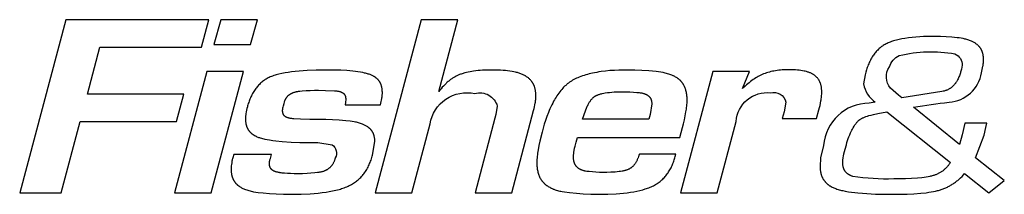
# Model space of a CAD drawing. Extents: x 343 to 3206, y 443 to 3066.
# Drawn here: x 1799 to 1834, y 1297 to 1303 of the extents above; entities that cross this region are included whole.
import ezdxf

# ---------------------------------------------------------------- set-up
doc = ezdxf.new("R2010")
doc.units = 0
doc.header["$LTSCALE"] = 247.5
doc.layers.add('FISHER_AND_PAYKEL', color=7, linetype='CONTINUOUS')

msp = doc.modelspace()

# ---------------------------------------------------------------- linework, layer by layer
at = {"layer": 'FISHER_AND_PAYKEL', "color": 7, "linetype": 'CONTINUOUS'}
for points in [[(1805.054, 1302.083), (1805.321, 1303.065), (1800.215, 1303.065), (1798.57, 1296.888), (1800.053, 1296.888), (1800.724, 1299.426), (1804.163, 1299.426), (1804.428, 1300.407), (1800.99, 1300.407), (1801.431, 1302.083)], [(1806.808, 1302.177), (1807.052, 1303.065), (1805.742, 1303.065), (1805.5, 1302.177)], [(1805.407, 1296.888), (1806.554, 1301.213), (1805.245, 1301.213), (1804.099, 1296.888)], [(1820.679, 1298.268), (1820.664, 1298.223), (1820.649, 1298.178), (1820.632, 1298.134), (1820.623, 1298.112), (1820.613, 1298.091), (1820.604, 1298.069), (1820.594, 1298.048), (1820.583, 1298.027), (1820.572, 1298.006), (1820.56, 1297.986), (1820.548, 1297.965), (1820.536, 1297.945), (1820.523, 1297.926), (1820.512, 1297.91), (1820.5, 1297.895), (1820.488, 1297.88), (1820.476, 1297.865), (1820.464, 1297.851), (1820.451, 1297.837), (1820.437, 1297.823), (1820.43, 1297.817), (1820.423, 1297.81), (1820.41, 1297.799), (1820.397, 1297.788), (1820.383, 1297.778), (1820.368, 1297.768), (1820.354, 1297.758), (1820.339, 1297.749), (1820.324, 1297.74), (1820.309, 1297.732), (1820.291, 1297.724), (1820.274, 1297.716), (1820.256, 1297.709), (1820.238, 1297.702), (1820.219, 1297.695), (1820.201, 1297.69), (1820.182, 1297.684), (1820.163, 1297.679), (1820.138, 1297.673), (1820.113, 1297.667), (1820.087, 1297.662), (1820.062, 1297.657), (1820.01, 1297.648), (1819.959, 1297.641), (1819.886, 1297.633), (1819.812, 1297.626), (1819.739, 1297.621), (1819.665, 1297.617), (1819.518, 1297.612), (1819.371, 1297.611), (1819.25, 1297.613), (1819.129, 1297.618), (1819.007, 1297.627), (1818.885, 1297.639), (1818.843, 1297.644), (1818.801, 1297.65), (1818.759, 1297.657), (1818.738, 1297.661), (1818.718, 1297.665), (1818.697, 1297.67), (1818.677, 1297.676), (1818.657, 1297.682), (1818.637, 1297.688), (1818.627, 1297.692), (1818.618, 1297.696), (1818.608, 1297.7), (1818.598, 1297.704), (1818.589, 1297.708), (1818.579, 1297.713), (1818.57, 1297.718), (1818.561, 1297.723), (1818.547, 1297.73), (1818.534, 1297.738), (1818.521, 1297.747), (1818.509, 1297.755), (1818.497, 1297.765), (1818.485, 1297.774), (1818.473, 1297.784), (1818.462, 1297.795), (1818.451, 1297.806), (1818.445, 1297.811), (1818.44, 1297.817), (1818.435, 1297.823), (1818.43, 1297.828), (1818.425, 1297.834), (1818.42, 1297.84), (1818.416, 1297.846), (1818.411, 1297.852), (1818.407, 1297.859), (1818.403, 1297.865), (1818.398, 1297.871), (1818.394, 1297.878), (1818.39, 1297.884), (1818.387, 1297.891), (1818.383, 1297.898), (1818.379, 1297.906), (1818.375, 1297.914), (1818.372, 1297.921), (1818.368, 1297.929), (1818.365, 1297.937), (1818.362, 1297.945), (1818.359, 1297.953), (1818.357, 1297.961), (1818.354, 1297.97), (1818.352, 1297.978), (1818.349, 1297.986), (1818.345, 1298.003), (1818.342, 1298.02), (1818.339, 1298.037), (1818.336, 1298.054), (1818.334, 1298.071), (1818.332, 1298.088), (1818.331, 1298.106), (1818.33, 1298.123), (1818.329, 1298.14), (1818.329, 1298.158), (1818.329, 1298.188), (1818.33, 1298.218), (1818.332, 1298.248), (1818.335, 1298.278), (1818.338, 1298.308), (1818.343, 1298.338), (1818.353, 1298.398), (1818.368, 1298.473), (1818.385, 1298.547), (1818.422, 1298.695), (1818.467, 1298.861), (1822.127, 1298.861), (1822.219, 1299.212), (1822.254, 1299.35), (1822.286, 1299.489), (1822.315, 1299.629), (1822.341, 1299.769), (1822.357, 1299.874), (1822.364, 1299.927), (1822.37, 1299.98), (1822.375, 1300.033), (1822.378, 1300.087), (1822.381, 1300.14), (1822.381, 1300.194), (1822.381, 1300.228), (1822.38, 1300.263), (1822.378, 1300.297), (1822.375, 1300.331), (1822.372, 1300.365), (1822.367, 1300.399), (1822.362, 1300.433), (1822.355, 1300.467), (1822.348, 1300.5), (1822.34, 1300.533), (1822.33, 1300.566), (1822.325, 1300.582), (1822.32, 1300.598), (1822.314, 1300.614), (1822.308, 1300.63), (1822.302, 1300.646), (1822.295, 1300.661), (1822.288, 1300.677), (1822.281, 1300.692), (1822.273, 1300.707), (1822.265, 1300.722), (1822.258, 1300.735), (1822.25, 1300.748), (1822.243, 1300.761), (1822.235, 1300.773), (1822.227, 1300.786), (1822.218, 1300.798), (1822.209, 1300.81), (1822.2, 1300.822), (1822.191, 1300.834), (1822.182, 1300.845), (1822.172, 1300.857), (1822.162, 1300.868), (1822.152, 1300.879), (1822.142, 1300.889), (1822.131, 1300.9), (1822.12, 1300.91), (1822.109, 1300.92), (1822.097, 1300.93), (1822.086, 1300.94), (1822.074, 1300.95), (1822.062, 1300.959), (1822.049, 1300.968), (1822.037, 1300.977), (1822.024, 1300.985), (1821.998, 1301.002), (1821.972, 1301.017), (1821.945, 1301.032), (1821.918, 1301.046), (1821.899, 1301.056), (1821.88, 1301.064), (1821.842, 1301.081), (1821.803, 1301.096), (1821.764, 1301.111), (1821.725, 1301.124), (1821.685, 1301.136), (1821.644, 1301.147), (1821.604, 1301.157), (1821.563, 1301.166), (1821.522, 1301.174), (1821.439, 1301.189), (1821.356, 1301.202), (1821.272, 1301.213), (1821.145, 1301.227), (1821.019, 1301.239), (1820.767, 1301.256), (1820.514, 1301.265), (1820.261, 1301.268), (1819.945, 1301.263), (1819.787, 1301.256), (1819.629, 1301.245), (1819.471, 1301.23), (1819.314, 1301.21), (1819.236, 1301.199), (1819.158, 1301.185), (1819.08, 1301.171), (1819.003, 1301.155), (1818.883, 1301.127), (1818.824, 1301.111), (1818.764, 1301.094), (1818.706, 1301.076), (1818.647, 1301.057), (1818.589, 1301.036), (1818.532, 1301.013), (1818.484, 1300.993), (1818.436, 1300.972), (1818.389, 1300.949), (1818.343, 1300.926), (1818.297, 1300.9), (1818.252, 1300.874), (1818.23, 1300.86), (1818.209, 1300.845), (1818.187, 1300.831), (1818.166, 1300.816), (1818.146, 1300.801), (1818.126, 1300.785), (1818.107, 1300.77), (1818.087, 1300.753), (1818.049, 1300.72), (1818.013, 1300.686), (1817.977, 1300.65), (1817.942, 1300.614), (1817.909, 1300.576), (1817.876, 1300.538), (1817.84, 1300.492), (1817.805, 1300.446), (1817.771, 1300.398), (1817.739, 1300.35), (1817.707, 1300.301), (1817.677, 1300.251), (1817.648, 1300.201), (1817.619, 1300.15), (1817.585, 1300.085), (1817.552, 1300.019), (1817.52, 1299.953), (1817.489, 1299.885), (1817.46, 1299.818), (1817.432, 1299.749), (1817.379, 1299.611), (1817.331, 1299.471), (1817.286, 1299.33), (1817.244, 1299.188), (1817.206, 1299.046), (1817.129, 1298.733), (1817.096, 1298.575), (1817.066, 1298.417), (1817.048, 1298.302), (1817.04, 1298.244), (1817.033, 1298.186), (1817.027, 1298.128), (1817.023, 1298.07), (1817.021, 1298.012), (1817.02, 1297.953), (1817.02, 1297.915), (1817.021, 1297.878), (1817.024, 1297.84), (1817.027, 1297.802), (1817.031, 1297.764), (1817.036, 1297.726), (1817.043, 1297.689), (1817.05, 1297.652), (1817.058, 1297.619), (1817.066, 1297.587), (1817.076, 1297.555), (1817.081, 1297.539), (1817.086, 1297.524), (1817.092, 1297.508), (1817.098, 1297.493), (1817.105, 1297.477), (1817.111, 1297.462), (1817.118, 1297.447), (1817.126, 1297.432), (1817.133, 1297.417), (1817.141, 1297.403), (1817.149, 1297.39), (1817.157, 1297.376), (1817.166, 1297.363), (1817.174, 1297.35), (1817.183, 1297.337), (1817.193, 1297.325), (1817.202, 1297.313), (1817.212, 1297.3), (1817.222, 1297.288), (1817.232, 1297.276), (1817.243, 1297.265), (1817.254, 1297.253), (1817.265, 1297.242), (1817.276, 1297.231), (1817.287, 1297.22), (1817.299, 1297.209), (1817.323, 1297.188), (1817.347, 1297.168), (1817.372, 1297.149), (1817.398, 1297.131), (1817.424, 1297.113), (1817.451, 1297.096), (1817.478, 1297.08), (1817.506, 1297.065), (1817.526, 1297.055), (1817.546, 1297.045), (1817.566, 1297.036), (1817.586, 1297.027), (1817.607, 1297.019), (1817.627, 1297.01), (1817.669, 1296.995), (1817.711, 1296.981), (1817.753, 1296.969), (1817.796, 1296.957), (1817.839, 1296.947), (1817.882, 1296.938), (1817.926, 1296.929), (1818.013, 1296.914), (1818.19, 1296.891), (1818.43, 1296.866), (1818.67, 1296.848), (1818.945, 1296.837), (1819.242, 1296.833), (1819.556, 1296.838), (1819.848, 1296.851), (1819.978, 1296.86), (1820.108, 1296.872), (1820.237, 1296.887), (1820.367, 1296.905), (1820.475, 1296.923), (1820.584, 1296.943), (1820.691, 1296.967), (1820.798, 1296.994), (1820.886, 1297.02), (1820.93, 1297.034), (1820.973, 1297.049), (1821.017, 1297.065), (1821.059, 1297.082), (1821.101, 1297.1), (1821.143, 1297.12), (1821.179, 1297.138), (1821.215, 1297.157), (1821.251, 1297.177), (1821.285, 1297.199), (1821.32, 1297.221), (1821.353, 1297.244), (1821.386, 1297.268), (1821.419, 1297.293), (1821.45, 1297.319), (1821.481, 1297.345), (1821.511, 1297.373), (1821.54, 1297.401), (1821.569, 1297.431), (1821.596, 1297.461), (1821.623, 1297.492), (1821.649, 1297.523), (1821.675, 1297.557), (1821.7, 1297.592), (1821.723, 1297.628), (1821.746, 1297.664), (1821.768, 1297.701), (1821.789, 1297.739), (1821.808, 1297.777), (1821.827, 1297.816), (1821.845, 1297.855), (1821.861, 1297.894), (1821.877, 1297.934), (1821.892, 1297.975), (1821.906, 1298.015), (1821.918, 1298.056), (1821.93, 1298.097), (1821.941, 1298.138), (1821.952, 1298.185), (1821.975, 1298.268)], [(1818.653, 1299.509), (1818.693, 1299.645), (1818.715, 1299.712), (1818.739, 1299.779), (1818.764, 1299.845), (1818.792, 1299.91), (1818.806, 1299.942), (1818.821, 1299.974), (1818.837, 1300.006), (1818.853, 1300.037), (1818.878, 1300.083), (1818.891, 1300.105), (1818.904, 1300.127), (1818.918, 1300.148), (1818.933, 1300.17), (1818.948, 1300.191), (1818.964, 1300.211), (1818.977, 1300.227), (1818.991, 1300.242), (1819.005, 1300.258), (1819.012, 1300.265), (1819.019, 1300.272), (1819.027, 1300.279), (1819.034, 1300.286), (1819.042, 1300.293), (1819.05, 1300.3), (1819.058, 1300.306), (1819.066, 1300.312), (1819.074, 1300.318), (1819.083, 1300.324), (1819.092, 1300.33), (1819.101, 1300.336), (1819.11, 1300.342), (1819.12, 1300.347), (1819.129, 1300.352), (1819.139, 1300.357), (1819.149, 1300.362), (1819.159, 1300.366), (1819.179, 1300.375), (1819.199, 1300.383), (1819.22, 1300.391), (1819.241, 1300.398), (1819.268, 1300.406), (1819.295, 1300.414), (1819.323, 1300.421), (1819.35, 1300.428), (1819.406, 1300.44), (1819.461, 1300.45), (1819.539, 1300.462), (1819.617, 1300.471), (1819.696, 1300.478), (1819.774, 1300.484), (1819.853, 1300.488), (1819.932, 1300.49), (1820.09, 1300.492), (1820.215, 1300.49), (1820.341, 1300.487), (1820.467, 1300.48), (1820.592, 1300.471), (1820.671, 1300.463), (1820.71, 1300.458), (1820.729, 1300.455), (1820.748, 1300.451), (1820.768, 1300.448), (1820.787, 1300.443), (1820.806, 1300.439), (1820.825, 1300.434), (1820.844, 1300.428), (1820.862, 1300.422), (1820.881, 1300.415), (1820.89, 1300.411), (1820.899, 1300.407), (1820.911, 1300.401), (1820.923, 1300.396), (1820.935, 1300.39), (1820.947, 1300.383), (1820.959, 1300.376), (1820.97, 1300.369), (1820.981, 1300.362), (1820.992, 1300.354), (1820.997, 1300.35), (1821.002, 1300.346), (1821.007, 1300.341), (1821.012, 1300.337), (1821.017, 1300.333), (1821.022, 1300.328), (1821.027, 1300.324), (1821.032, 1300.319), (1821.036, 1300.314), (1821.04, 1300.309), (1821.045, 1300.304), (1821.049, 1300.299), (1821.053, 1300.294), (1821.057, 1300.289), (1821.061, 1300.284), (1821.064, 1300.278), (1821.068, 1300.272), (1821.072, 1300.266), (1821.075, 1300.26), (1821.079, 1300.254), (1821.082, 1300.247), (1821.085, 1300.241), (1821.088, 1300.234), (1821.091, 1300.228), (1821.093, 1300.221), (1821.096, 1300.214), (1821.098, 1300.207), (1821.1, 1300.2), (1821.102, 1300.193), (1821.104, 1300.186), (1821.106, 1300.179), (1821.108, 1300.172), (1821.111, 1300.157), (1821.113, 1300.143), (1821.115, 1300.128), (1821.117, 1300.114), (1821.118, 1300.099), (1821.119, 1300.085), (1821.12, 1300.07), (1821.12, 1300.056), (1821.061, 1299.676), (1821.015, 1299.509)]]:
    msp.add_lwpolyline(points, close=True, dxfattribs=at)
for points in [[(1816.905, 1299.823), (1816.922, 1299.888), (1816.938, 1299.953), (1816.952, 1300.019), (1816.964, 1300.085), (1816.969, 1300.118), (1816.973, 1300.151), (1816.977, 1300.184), (1816.98, 1300.218), (1816.983, 1300.251), (1816.984, 1300.285), (1816.985, 1300.319), (1816.986, 1300.353), (1816.985, 1300.38), (1816.984, 1300.408), (1816.982, 1300.435), (1816.98, 1300.462), (1816.977, 1300.49), (1816.974, 1300.517), (1816.969, 1300.544), (1816.964, 1300.57), (1816.959, 1300.597), (1816.952, 1300.623), (1816.944, 1300.649), (1816.94, 1300.662), (1816.936, 1300.675), (1816.931, 1300.688), (1816.927, 1300.7), (1816.922, 1300.713), (1816.916, 1300.725), (1816.911, 1300.737), (1816.905, 1300.749), (1816.899, 1300.761), (1816.893, 1300.773), (1816.887, 1300.784), (1816.88, 1300.795), (1816.874, 1300.805), (1816.867, 1300.816), (1816.861, 1300.826), (1816.853, 1300.836), (1816.846, 1300.847), (1816.839, 1300.856), (1816.831, 1300.866), (1816.823, 1300.876), (1816.807, 1300.895), (1816.79, 1300.914), (1816.773, 1300.932), (1816.755, 1300.949), (1816.736, 1300.966), (1816.717, 1300.983), (1816.698, 1300.998), (1816.677, 1301.014), (1816.657, 1301.028), (1816.636, 1301.042), (1816.615, 1301.055), (1816.601, 1301.063), (1816.588, 1301.071), (1816.56, 1301.086), (1816.532, 1301.1), (1816.503, 1301.113), (1816.474, 1301.125), (1816.445, 1301.137), (1816.415, 1301.147), (1816.386, 1301.157), (1816.355, 1301.167), (1816.325, 1301.175), (1816.295, 1301.183), (1816.264, 1301.19), (1816.202, 1301.204), (1816.14, 1301.215), (1816.059, 1301.228), (1815.979, 1301.239), (1815.897, 1301.248), (1815.816, 1301.255), (1815.721, 1301.261), (1815.625, 1301.265), (1815.434, 1301.268), (1815.256, 1301.266), (1815.079, 1301.258), (1815.001, 1301.252), (1814.922, 1301.245), (1814.844, 1301.237), (1814.766, 1301.227), (1814.702, 1301.217), (1814.638, 1301.206), (1814.574, 1301.194), (1814.511, 1301.18), (1814.449, 1301.164), (1814.417, 1301.155), (1814.387, 1301.146), (1814.356, 1301.136), (1814.325, 1301.125), (1814.295, 1301.114), (1814.265, 1301.102), (1814.239, 1301.091), (1814.213, 1301.08), (1814.187, 1301.068), (1814.162, 1301.056), (1814.137, 1301.043), (1814.112, 1301.03), (1814.087, 1301.016), (1814.063, 1301.002), (1814.038, 1300.987), (1814.014, 1300.972), (1813.991, 1300.956), (1813.967, 1300.941), (1813.944, 1300.924), (1813.921, 1300.907), (1813.899, 1300.89), (1813.877, 1300.873), (1813.852, 1300.852), (1813.827, 1300.831), (1813.803, 1300.81), (1813.78, 1300.788), (1813.734, 1300.744), (1813.689, 1300.697), (1813.646, 1300.65), (1813.604, 1300.601), (1813.563, 1300.551), (1813.524, 1300.5), (1814.207, 1303.065), (1812.899, 1303.065), (1811.254, 1296.888), (1812.564, 1296.888), (1813.212, 1299.343, -0.43236), (1814.809, 1300.426, -0.420973), (1815.609, 1299.982), (1815.562, 1299.676), (1815.526, 1299.546), (1814.821, 1296.888), (1816.128, 1296.888)], [(1832.674, 1298.138), (1832.98, 1298.94), (1833.044, 1299.219), (1833.076, 1299.37), (1832.294, 1299.37), (1832.198, 1298.956), (1832.094, 1298.611), (1830.459, 1299.936, -0.007538), (1831.726, 1300.123, 0.353931), (1832.884, 1301.172), (1832.913, 1301.288), (1832.925, 1301.346), (1832.936, 1301.404), (1832.941, 1301.433), (1832.946, 1301.462), (1832.949, 1301.492), (1832.953, 1301.521), (1832.955, 1301.551), (1832.957, 1301.581), (1832.958, 1301.611), (1832.958, 1301.641), (1832.958, 1301.667), (1832.957, 1301.693), (1832.955, 1301.718), (1832.953, 1301.744), (1832.949, 1301.77), (1832.946, 1301.796), (1832.941, 1301.821), (1832.935, 1301.846), (1832.932, 1301.859), (1832.929, 1301.871), (1832.925, 1301.883), (1832.922, 1301.896), (1832.918, 1301.908), (1832.913, 1301.92), (1832.909, 1301.932), (1832.904, 1301.943), (1832.9, 1301.955), (1832.894, 1301.967), (1832.889, 1301.978), (1832.883, 1301.989), (1832.878, 1302.001), (1832.871, 1302.012), (1832.865, 1302.022), (1832.858, 1302.033), (1832.852, 1302.043), (1832.845, 1302.053), (1832.838, 1302.063), (1832.83, 1302.073), (1832.823, 1302.082), (1832.815, 1302.092), (1832.807, 1302.101), (1832.799, 1302.11), (1832.79, 1302.119), (1832.782, 1302.128), (1832.773, 1302.136), (1832.764, 1302.145), (1832.755, 1302.153), (1832.745, 1302.161), (1832.726, 1302.177), (1832.707, 1302.192), (1832.687, 1302.207), (1832.666, 1302.221), (1832.645, 1302.234), (1832.623, 1302.247), (1832.602, 1302.26), (1832.58, 1302.271), (1832.557, 1302.282), (1832.526, 1302.297), (1832.494, 1302.311), (1832.461, 1302.324), (1832.428, 1302.336), (1832.396, 1302.346), (1832.362, 1302.356), (1832.329, 1302.366), (1832.295, 1302.374), (1832.262, 1302.382), (1832.228, 1302.389), (1832.16, 1302.401), (1832.091, 1302.412), (1832.022, 1302.421), (1831.922, 1302.433), (1831.821, 1302.443), (1831.62, 1302.457), (1831.419, 1302.465), (1831.217, 1302.468), (1830.948, 1302.465), (1830.814, 1302.46), (1830.68, 1302.454), (1830.546, 1302.444), (1830.412, 1302.432), (1830.279, 1302.416), (1830.146, 1302.396), (1830.046, 1302.379), (1829.946, 1302.358), (1829.897, 1302.347), (1829.847, 1302.334), (1829.798, 1302.321), (1829.749, 1302.307), (1829.709, 1302.294), (1829.67, 1302.281), (1829.631, 1302.267), (1829.593, 1302.252), (1829.555, 1302.236), (1829.517, 1302.219), (1829.48, 1302.201), (1829.444, 1302.181), (1829.412, 1302.163), (1829.381, 1302.144), (1829.351, 1302.124), (1829.321, 1302.102), (1829.292, 1302.08), (1829.264, 1302.058), (1829.236, 1302.034), (1829.209, 1302.009), (1829.182, 1301.982), (1829.155, 1301.954), (1829.129, 1301.926), (1829.104, 1301.896), (1829.08, 1301.866), (1829.056, 1301.835), (1829.034, 1301.804), (1829.012, 1301.772), (1828.987, 1301.733), (1828.964, 1301.694), (1828.941, 1301.654), (1828.919, 1301.614), (1828.899, 1301.573), (1828.879, 1301.532), (1828.86, 1301.49), (1828.843, 1301.448), (1828.826, 1301.405), (1828.809, 1301.362), (1828.794, 1301.319), (1828.78, 1301.276), (1828.753, 1301.188), (1828.729, 1301.1), (1828.675, 1300.771, 0.205944), (1829.096, 1300.121), (1828.875, 1300.08, 0.392807), (1827.249, 1298.569), (1827.144, 1298.138), (1827.123, 1297.826), (1827.124, 1297.793), (1827.125, 1297.761), (1827.128, 1297.729), (1827.131, 1297.696), (1827.136, 1297.664), (1827.141, 1297.631), (1827.148, 1297.599), (1827.152, 1297.583), (1827.156, 1297.567), (1827.161, 1297.552), (1827.165, 1297.536), (1827.17, 1297.52), (1827.175, 1297.505), (1827.181, 1297.489), (1827.187, 1297.474), (1827.193, 1297.459), (1827.2, 1297.444), (1827.206, 1297.429), (1827.214, 1297.415), (1827.221, 1297.4), (1827.229, 1297.386), (1827.237, 1297.372), (1827.245, 1297.358), (1827.254, 1297.345), (1827.263, 1297.332), (1827.272, 1297.319), (1827.281, 1297.307), (1827.291, 1297.294), (1827.301, 1297.283), (1827.311, 1297.271), (1827.321, 1297.259), (1827.332, 1297.248), (1827.343, 1297.237), (1827.354, 1297.226), (1827.365, 1297.216), (1827.377, 1297.205), (1827.389, 1297.195), (1827.401, 1297.186), (1827.413, 1297.176), (1827.425, 1297.167), (1827.438, 1297.158), (1827.452, 1297.148), (1827.466, 1297.138), (1827.481, 1297.129), (1827.496, 1297.12), (1827.511, 1297.111), (1827.526, 1297.103), (1827.556, 1297.087), (1827.587, 1297.072), (1827.619, 1297.058), (1827.651, 1297.044), (1827.683, 1297.032), (1827.724, 1297.018), (1827.766, 1297.004), (1827.808, 1296.992), (1827.85, 1296.981), (1827.892, 1296.971), (1827.935, 1296.961), (1828.021, 1296.944), (1828.134, 1296.924), (1828.248, 1296.907), (1828.362, 1296.893), (1828.476, 1296.88), (1828.634, 1296.866), (1828.791, 1296.855), (1829.107, 1296.839), (1829.423, 1296.832), (1829.739, 1296.83), (1829.985, 1296.831), (1830.231, 1296.837), (1830.476, 1296.849), (1830.721, 1296.868), (1830.908, 1296.888), (1831.001, 1296.901), (1831.094, 1296.915), (1831.168, 1296.929), (1831.241, 1296.944), (1831.314, 1296.961), (1831.351, 1296.971), (1831.387, 1296.981), (1831.419, 1296.991), (1831.45, 1297.001), (1831.482, 1297.012), (1831.513, 1297.024), (1831.545, 1297.036), (1831.575, 1297.048), (1831.606, 1297.061), (1831.637, 1297.075), (1831.667, 1297.089), (1831.697, 1297.104), (1831.726, 1297.12), (1831.755, 1297.136), (1831.784, 1297.152), (1831.813, 1297.169), (1831.841, 1297.187), (1831.869, 1297.205), (1831.898, 1297.224), (1831.926, 1297.244), (1831.954, 1297.265), (1831.982, 1297.286), (1832.009, 1297.307), (1832.036, 1297.329), (1832.089, 1297.374), (1832.14, 1297.422), (1832.189, 1297.47), (1832.237, 1297.521), (1832.283, 1297.572), (1833.15, 1296.888), (1833.698, 1297.328)], [(1832.193, 1301.436), (1832.181, 1301.368), (1832.166, 1301.299), (1832.15, 1301.231), (1832.141, 1301.197), (1832.131, 1301.164), (1832.12, 1301.128), (1832.108, 1301.092), (1832.094, 1301.056), (1832.08, 1301.021), (1832.065, 1300.986), (1832.049, 1300.951), (1832.032, 1300.918), (1832.023, 1300.901), (1832.014, 1300.884), (1832.004, 1300.868), (1831.994, 1300.851), (1831.984, 1300.835), (1831.973, 1300.819), (1831.962, 1300.804), (1831.951, 1300.788), (1831.939, 1300.773), (1831.927, 1300.758), (1831.914, 1300.743), (1831.901, 1300.729), (1831.888, 1300.714), (1831.874, 1300.7), (1831.86, 1300.687), (1831.846, 1300.674), (1831.831, 1300.661), (1831.816, 1300.649), (1831.8, 1300.636), (1831.784, 1300.624), (1831.768, 1300.613), (1831.751, 1300.602), (1831.733, 1300.591), (1831.716, 1300.581), (1831.698, 1300.572), (1831.68, 1300.563), (1831.66, 1300.554), (1831.641, 1300.546), (1831.621, 1300.538), (1831.601, 1300.531), (1831.579, 1300.524), (1831.557, 1300.518), (1831.536, 1300.512), (1831.514, 1300.507), (1831.472, 1300.499), (1830.04, 1300.275), (1829.919, 1300.375), (1829.641, 1300.619, -0.343804), (1829.599, 1301.377, -0.208495), (1829.951, 1301.784, -0.106293), (1831.935, 1301.843, -0.321357)], [(1806.702, 1299.987), (1806.693, 1299.954), (1806.678, 1299.893), (1806.664, 1299.831), (1806.651, 1299.769), (1806.641, 1299.706), (1806.633, 1299.655), (1806.63, 1299.629), (1806.628, 1299.604), (1806.626, 1299.578), (1806.624, 1299.552), (1806.624, 1299.526), (1806.624, 1299.5), (1806.625, 1299.472), (1806.627, 1299.445), (1806.629, 1299.418), (1806.633, 1299.39), (1806.635, 1299.377), (1806.638, 1299.363), (1806.641, 1299.35), (1806.644, 1299.336), (1806.647, 1299.323), (1806.65, 1299.309), (1806.654, 1299.296), (1806.658, 1299.283), (1806.662, 1299.27), (1806.667, 1299.257), (1806.671, 1299.244), (1806.676, 1299.231), (1806.681, 1299.219), (1806.687, 1299.206), (1806.693, 1299.194), (1806.699, 1299.182), (1806.705, 1299.17), (1806.712, 1299.158), (1806.718, 1299.146), (1806.725, 1299.135), (1806.733, 1299.123), (1806.74, 1299.112), (1806.748, 1299.101), (1806.757, 1299.091), (1806.765, 1299.08), (1806.774, 1299.069), (1806.783, 1299.059), (1806.793, 1299.049), (1806.803, 1299.039), (1806.813, 1299.03), (1806.823, 1299.021), (1806.833, 1299.012), (1806.844, 1299.003), (1806.855, 1298.994), (1806.866, 1298.986), (1806.877, 1298.977), (1806.888, 1298.969), (1806.899, 1298.962), (1806.911, 1298.954), (1806.923, 1298.947), (1806.936, 1298.938), (1806.95, 1298.93), (1806.964, 1298.923), (1806.978, 1298.915), (1807.007, 1298.901), (1807.036, 1298.888), (1807.065, 1298.875), (1807.095, 1298.864), (1807.125, 1298.853), (1807.155, 1298.843), (1807.196, 1298.831), (1807.236, 1298.82), (1807.277, 1298.809), (1807.318, 1298.8), (1807.4, 1298.784), (1807.483, 1298.77), (1807.596, 1298.753), (1807.708, 1298.739), (1807.934, 1298.717), (1808.251, 1298.696), (1808.569, 1298.683), (1809.204, 1298.675), (1809.715, 1298.602, -0.373947), (1809.83, 1298.129), (1809.825, 1298.11), (1809.819, 1298.091), (1809.813, 1298.072), (1809.806, 1298.053), (1809.8, 1298.035), (1809.792, 1298.016), (1809.785, 1297.998), (1809.777, 1297.98), (1809.768, 1297.962), (1809.759, 1297.944), (1809.749, 1297.927), (1809.739, 1297.91), (1809.729, 1297.893), (1809.718, 1297.876), (1809.706, 1297.86), (1809.7, 1297.853), (1809.694, 1297.845), (1809.683, 1297.831), (1809.671, 1297.818), (1809.659, 1297.806), (1809.646, 1297.793), (1809.633, 1297.781), (1809.62, 1297.77), (1809.606, 1297.758), (1809.592, 1297.748), (1809.578, 1297.737), (1809.564, 1297.727), (1809.549, 1297.717), (1809.534, 1297.708), (1809.519, 1297.699), (1809.503, 1297.691), (1809.487, 1297.683), (1809.471, 1297.676), (1809.46, 1297.671), (1809.449, 1297.666), (1809.427, 1297.657), (1809.404, 1297.649), (1809.381, 1297.642), (1809.358, 1297.635), (1809.335, 1297.629), (1809.311, 1297.624), (1809.288, 1297.619), (1809.264, 1297.615), (1809.24, 1297.611), (1809.192, 1297.604), (1809.095, 1297.593), (1808.96, 1297.581), (1808.825, 1297.572), (1808.662, 1297.567), (1808.367, 1297.566), (1808.236, 1297.57), (1808.126, 1297.575), (1808.016, 1297.583), (1807.936, 1297.59), (1807.896, 1297.595), (1807.857, 1297.6), (1807.837, 1297.603), (1807.817, 1297.607), (1807.798, 1297.611), (1807.778, 1297.615), (1807.759, 1297.62), (1807.739, 1297.625), (1807.72, 1297.631), (1807.7, 1297.638), (1807.688, 1297.642), (1807.677, 1297.647), (1807.665, 1297.651), (1807.653, 1297.656), (1807.642, 1297.662), (1807.631, 1297.667), (1807.62, 1297.673), (1807.609, 1297.68), (1807.603, 1297.683), (1807.598, 1297.686), (1807.593, 1297.69), (1807.588, 1297.693), (1807.583, 1297.697), (1807.578, 1297.701), (1807.573, 1297.704), (1807.568, 1297.708), (1807.564, 1297.712), (1807.559, 1297.716), (1807.555, 1297.721), (1807.551, 1297.725), (1807.547, 1297.729), (1807.542, 1297.734), (1807.539, 1297.738), (1807.535, 1297.743), (1807.532, 1297.747), (1807.528, 1297.752), (1807.525, 1297.756), (1807.522, 1297.761), (1807.52, 1297.765), (1807.517, 1297.77), (1807.514, 1297.775), (1807.512, 1297.78), (1807.509, 1297.784), (1807.507, 1297.789), (1807.505, 1297.794), (1807.503, 1297.799), (1807.501, 1297.805), (1807.499, 1297.81), (1807.497, 1297.815), (1807.495, 1297.82), (1807.493, 1297.825), (1807.492, 1297.831), (1807.49, 1297.836), (1807.489, 1297.841), (1807.487, 1297.852), (1807.484, 1297.863), (1807.483, 1297.874), (1807.481, 1297.885), (1807.48, 1297.896), (1807.48, 1297.907), (1807.479, 1297.914), (1807.479, 1297.92), (1807.479, 1297.933), (1807.48, 1297.946), (1807.481, 1297.959), (1807.482, 1297.972), (1807.484, 1297.985), (1807.486, 1297.998), (1807.488, 1298.011), (1807.49, 1298.023), (1807.493, 1298.036), (1807.5, 1298.061), (1807.507, 1298.086), (1807.514, 1298.111), (1807.549, 1298.251), (1806.207, 1298.251), (1806.171, 1298.129), (1806.163, 1298.101), (1806.156, 1298.072), (1806.149, 1298.044), (1806.143, 1298.015), (1806.137, 1297.986), (1806.133, 1297.957), (1806.125, 1297.899), (1806.119, 1297.848), (1806.115, 1297.797), (1806.114, 1297.772), (1806.113, 1297.746), (1806.112, 1297.721), (1806.113, 1297.695), (1806.114, 1297.668), (1806.116, 1297.641), (1806.118, 1297.614), (1806.122, 1297.587), (1806.126, 1297.56), (1806.131, 1297.533), (1806.137, 1297.506), (1806.144, 1297.48), (1806.147, 1297.467), (1806.151, 1297.454), (1806.156, 1297.441), (1806.16, 1297.428), (1806.165, 1297.415), (1806.17, 1297.403), (1806.175, 1297.39), (1806.18, 1297.378), (1806.186, 1297.366), (1806.192, 1297.354), (1806.198, 1297.342), (1806.204, 1297.33), (1806.211, 1297.318), (1806.218, 1297.307), (1806.225, 1297.296), (1806.232, 1297.285), (1806.24, 1297.273), (1806.248, 1297.262), (1806.257, 1297.251), (1806.266, 1297.241), (1806.275, 1297.23), (1806.284, 1297.22), (1806.294, 1297.21), (1806.303, 1297.2), (1806.314, 1297.19), (1806.324, 1297.181), (1806.334, 1297.171), (1806.345, 1297.162), (1806.356, 1297.153), (1806.367, 1297.145), (1806.378, 1297.136), (1806.389, 1297.128), (1806.413, 1297.111), (1806.436, 1297.096), (1806.461, 1297.081), (1806.486, 1297.067), (1806.511, 1297.054), (1806.536, 1297.041), (1806.562, 1297.029), (1806.588, 1297.018), (1806.628, 1297.002), (1806.668, 1296.987), (1806.709, 1296.973), (1806.75, 1296.961), (1806.79, 1296.95), (1806.832, 1296.94), (1806.873, 1296.931), (1806.915, 1296.923), (1806.998, 1296.909), (1807.082, 1296.897), (1807.251, 1296.879), (1807.483, 1296.859), (1807.715, 1296.845), (1807.98, 1296.836), (1808.267, 1296.833), (1808.613, 1296.838), (1808.934, 1296.852), (1809.076, 1296.862), (1809.218, 1296.875), (1809.359, 1296.89), (1809.5, 1296.909), (1809.617, 1296.928), (1809.734, 1296.95), (1809.849, 1296.975), (1809.907, 1296.99), (1809.964, 1297.005), (1810.011, 1297.018), (1810.057, 1297.032), (1810.104, 1297.047), (1810.149, 1297.063), (1810.195, 1297.081), (1810.24, 1297.099), (1810.284, 1297.118), (1810.328, 1297.139), (1810.366, 1297.158), (1810.403, 1297.179), (1810.44, 1297.2), (1810.476, 1297.222), (1810.512, 1297.246), (1810.547, 1297.27), (1810.581, 1297.295), (1810.614, 1297.322), (1810.647, 1297.349), (1810.678, 1297.377), (1810.709, 1297.406), (1810.739, 1297.436), (1810.768, 1297.467), (1810.796, 1297.499), (1810.823, 1297.532), (1810.849, 1297.565), (1810.876, 1297.602), (1810.903, 1297.64), (1810.928, 1297.679), (1810.952, 1297.718), (1810.975, 1297.758), (1810.997, 1297.799), (1811.018, 1297.841), (1811.038, 1297.883), (1811.056, 1297.925), (1811.074, 1297.968), (1811.091, 1298.011), (1811.107, 1298.055), (1811.122, 1298.099), (1811.136, 1298.143), (1811.149, 1298.187), (1811.162, 1298.231), (1811.242, 1298.713), (1811.242, 1298.738), (1811.241, 1298.763), (1811.239, 1298.789), (1811.236, 1298.814), (1811.232, 1298.839), (1811.228, 1298.864), (1811.225, 1298.876), (1811.222, 1298.889), (1811.219, 1298.901), (1811.216, 1298.914), (1811.213, 1298.926), (1811.209, 1298.938), (1811.205, 1298.95), (1811.201, 1298.962), (1811.197, 1298.974), (1811.192, 1298.986), (1811.187, 1298.997), (1811.182, 1299.009), (1811.177, 1299.02), (1811.171, 1299.031), (1811.166, 1299.042), (1811.159, 1299.053), (1811.153, 1299.064), (1811.147, 1299.075), (1811.14, 1299.085), (1811.133, 1299.095), (1811.125, 1299.106), (1811.118, 1299.116), (1811.11, 1299.126), (1811.102, 1299.135), (1811.093, 1299.145), (1811.085, 1299.154), (1811.076, 1299.163), (1811.067, 1299.172), (1811.057, 1299.181), (1811.048, 1299.189), (1811.038, 1299.197), (1811.028, 1299.206), (1811.018, 1299.214), (1811.008, 1299.221), (1810.998, 1299.229), (1810.987, 1299.236), (1810.966, 1299.251), (1810.943, 1299.265), (1810.921, 1299.278), (1810.898, 1299.29), (1810.875, 1299.302), (1810.851, 1299.313), (1810.828, 1299.324), (1810.804, 1299.334), (1810.767, 1299.348), (1810.731, 1299.361), (1810.694, 1299.373), (1810.657, 1299.384), (1810.62, 1299.394), (1810.583, 1299.403), (1810.546, 1299.411), (1810.508, 1299.418), (1810.433, 1299.431), (1810.357, 1299.442), (1810.204, 1299.458), (1809.969, 1299.477), (1809.734, 1299.49), (1809.498, 1299.497), (1809.262, 1299.5), (1808.924, 1299.501), (1808.586, 1299.512), (1808.356, 1299.526), (1808.316, 1299.53), (1808.276, 1299.534), (1808.256, 1299.536), (1808.237, 1299.539), (1808.217, 1299.542), (1808.198, 1299.546), (1808.184, 1299.55), (1808.171, 1299.553), (1808.157, 1299.557), (1808.144, 1299.561), (1808.131, 1299.565), (1808.118, 1299.57), (1808.104, 1299.575), (1808.091, 1299.581), (1808.081, 1299.586), (1808.071, 1299.591), (1808.066, 1299.593), (1808.061, 1299.596), (1808.056, 1299.599), (1808.051, 1299.602), (1808.046, 1299.605), (1808.041, 1299.608), (1808.037, 1299.611), (1808.032, 1299.615), (1808.028, 1299.618), (1808.024, 1299.622), (1808.019, 1299.626), (1808.015, 1299.63), (1808.012, 1299.633), (1808.009, 1299.636), (1808.006, 1299.64), (1808.003, 1299.644), (1808, 1299.647), (1807.997, 1299.651), (1807.995, 1299.655), (1807.992, 1299.659), (1807.989, 1299.663), (1807.987, 1299.667), (1807.985, 1299.671), (1807.982, 1299.676), (1807.98, 1299.68), (1807.978, 1299.684), (1807.976, 1299.689), (1807.974, 1299.693), (1807.972, 1299.698), (1807.971, 1299.702), (1807.969, 1299.707), (1807.968, 1299.712), (1807.965, 1299.721), (1807.962, 1299.73), (1807.96, 1299.74), (1807.958, 1299.75), (1807.956, 1299.759), (1807.955, 1299.769), (1807.953, 1299.78), (1807.952, 1299.792), (1807.952, 1299.803), (1807.951, 1299.814), (1807.951, 1299.825), (1807.952, 1299.836), (1807.952, 1299.848), (1807.953, 1299.859), (1807.954, 1299.87), (1807.955, 1299.881), (1807.957, 1299.892), (1807.959, 1299.903), (1807.963, 1299.925), (1807.967, 1299.947), (1807.978, 1299.991), (1808.002, 1300.078), (1808.013, 1300.121), (1808.017, 1300.135), (1808.022, 1300.148), (1808.027, 1300.162), (1808.032, 1300.176), (1808.037, 1300.189), (1808.043, 1300.202), (1808.049, 1300.215), (1808.056, 1300.228), (1808.062, 1300.241), (1808.07, 1300.254), (1808.077, 1300.266), (1808.085, 1300.278), (1808.093, 1300.29), (1808.102, 1300.302), (1808.111, 1300.313), (1808.12, 1300.324), (1808.129, 1300.334), (1808.139, 1300.345), (1808.149, 1300.354), (1808.16, 1300.364), (1808.17, 1300.373), (1808.181, 1300.382), (1808.193, 1300.39), (1808.204, 1300.399), (1808.216, 1300.407), (1808.228, 1300.414), (1808.24, 1300.421), (1808.252, 1300.428), (1808.265, 1300.435), (1808.277, 1300.441), (1808.29, 1300.447), (1808.303, 1300.453), (1808.313, 1300.457), (1808.323, 1300.462), (1808.344, 1300.469), (1808.365, 1300.476), (1808.386, 1300.482), (1808.408, 1300.488), (1808.429, 1300.493), (1808.451, 1300.498), (1808.473, 1300.502), (1808.495, 1300.505), (1808.517, 1300.509), (1808.561, 1300.514), (1808.65, 1300.523), (1808.795, 1300.533), (1808.939, 1300.54), (1809.083, 1300.545), (1809.228, 1300.546), (1809.477, 1300.542), (1809.799, 1300.529), (1809.836, 1300.527), (1809.872, 1300.523), (1809.89, 1300.521), (1809.908, 1300.518), (1809.926, 1300.515), (1809.944, 1300.512), (1809.962, 1300.508), (1809.98, 1300.503), (1809.997, 1300.498), (1810.006, 1300.495), (1810.015, 1300.492), (1810.025, 1300.488), (1810.035, 1300.484), (1810.045, 1300.48), (1810.055, 1300.475), (1810.065, 1300.471), (1810.074, 1300.465), (1810.084, 1300.46), (1810.088, 1300.457), (1810.093, 1300.455), (1810.097, 1300.452), (1810.102, 1300.449), (1810.106, 1300.446), (1810.11, 1300.442), (1810.115, 1300.439), (1810.119, 1300.436), (1810.123, 1300.432), (1810.127, 1300.429), (1810.131, 1300.425), (1810.134, 1300.422), (1810.138, 1300.418), (1810.142, 1300.414), (1810.145, 1300.41), (1810.148, 1300.406), (1810.152, 1300.402), (1810.155, 1300.398), (1810.158, 1300.394), (1810.161, 1300.389), (1810.164, 1300.385), (1810.167, 1300.38), (1810.169, 1300.375), (1810.172, 1300.371), (1810.174, 1300.366), (1810.176, 1300.361), (1810.178, 1300.356), (1810.181, 1300.351), (1810.182, 1300.346), (1810.184, 1300.34), (1810.186, 1300.335), (1810.188, 1300.33), (1810.189, 1300.325), (1810.191, 1300.319), (1810.192, 1300.314), (1810.193, 1300.309), (1810.195, 1300.298), (1810.197, 1300.287), (1810.199, 1300.276), (1810.2, 1300.265), (1810.201, 1300.254), (1810.201, 1300.243), (1810.201, 1300.232), (1810.189, 1300.111), (1810.178, 1300.027), (1811.44, 1300.027), (1811.467, 1300.139), (1811.479, 1300.195), (1811.49, 1300.252), (1811.494, 1300.28), (1811.498, 1300.308), (1811.502, 1300.337), (1811.505, 1300.366), (1811.507, 1300.394), (1811.509, 1300.423), (1811.509, 1300.452), (1811.509, 1300.481), (1811.508, 1300.507), (1811.507, 1300.533), (1811.505, 1300.558), (1811.502, 1300.584), (1811.498, 1300.609), (1811.494, 1300.634), (1811.488, 1300.66), (1811.485, 1300.672), (1811.482, 1300.684), (1811.479, 1300.697), (1811.475, 1300.709), (1811.471, 1300.721), (1811.467, 1300.733), (1811.463, 1300.745), (1811.458, 1300.757), (1811.454, 1300.769), (1811.449, 1300.78), (1811.443, 1300.792), (1811.438, 1300.803), (1811.432, 1300.814), (1811.426, 1300.825), (1811.42, 1300.836), (1811.413, 1300.847), (1811.406, 1300.857), (1811.399, 1300.868), (1811.392, 1300.878), (1811.385, 1300.887), (1811.378, 1300.897), (1811.37, 1300.906), (1811.362, 1300.915), (1811.354, 1300.924), (1811.345, 1300.933), (1811.337, 1300.942), (1811.328, 1300.95), (1811.319, 1300.958), (1811.31, 1300.967), (1811.301, 1300.974), (1811.291, 1300.982), (1811.282, 1300.99), (1811.272, 1300.997), (1811.262, 1301.004), (1811.251, 1301.012), (1811.24, 1301.019), (1811.228, 1301.026), (1811.217, 1301.033), (1811.205, 1301.04), (1811.193, 1301.047), (1811.169, 1301.059), (1811.145, 1301.071), (1811.12, 1301.082), (1811.095, 1301.092), (1811.07, 1301.102), (1811.038, 1301.114), (1811.006, 1301.124), (1810.974, 1301.134), (1810.941, 1301.144), (1810.909, 1301.152), (1810.876, 1301.16), (1810.81, 1301.175), (1810.724, 1301.191), (1810.636, 1301.205), (1810.549, 1301.217), (1810.461, 1301.227), (1810.242, 1301.246), (1810.023, 1301.258), (1809.77, 1301.266), (1809.495, 1301.268), (1809.147, 1301.264), (1808.826, 1301.252), (1808.545, 1301.232), (1808.404, 1301.218), (1808.265, 1301.201), (1808.151, 1301.185), (1808.037, 1301.166), (1807.924, 1301.144), (1807.812, 1301.118), (1807.724, 1301.094), (1807.681, 1301.081), (1807.637, 1301.067), (1807.594, 1301.053), (1807.552, 1301.036), (1807.51, 1301.019), (1807.468, 1301), (1807.434, 1300.983), (1807.399, 1300.965), (1807.366, 1300.945), (1807.333, 1300.925), (1807.3, 1300.904), (1807.268, 1300.881), (1807.237, 1300.858), (1807.207, 1300.834), (1807.177, 1300.808), (1807.148, 1300.781), (1807.12, 1300.754), (1807.092, 1300.725), (1807.065, 1300.696), (1807.04, 1300.666), (1807.015, 1300.636), (1806.991, 1300.604), (1806.966, 1300.57), (1806.942, 1300.534), (1806.919, 1300.499), (1806.898, 1300.462), (1806.877, 1300.425), (1806.857, 1300.387), (1806.838, 1300.349), (1806.82, 1300.311), (1806.802, 1300.272), (1806.785, 1300.232), (1806.77, 1300.192), (1806.755, 1300.151), (1806.74, 1300.11), (1806.727, 1300.069), (1806.714, 1300.028)], [(1827.081, 1299.852), (1827.103, 1299.929), (1827.123, 1300.006), (1827.141, 1300.084), (1827.156, 1300.163), (1827.163, 1300.202), (1827.169, 1300.242), (1827.174, 1300.281), (1827.178, 1300.321), (1827.181, 1300.361), (1827.184, 1300.401), (1827.185, 1300.441), (1827.186, 1300.481), (1827.185, 1300.529), (1827.184, 1300.552), (1827.182, 1300.576), (1827.18, 1300.599), (1827.178, 1300.623), (1827.175, 1300.646), (1827.171, 1300.669), (1827.167, 1300.692), (1827.162, 1300.715), (1827.156, 1300.738), (1827.15, 1300.76), (1827.142, 1300.783), (1827.139, 1300.794), (1827.135, 1300.804), (1827.13, 1300.815), (1827.126, 1300.826), (1827.121, 1300.837), (1827.116, 1300.847), (1827.107, 1300.865), (1827.098, 1300.883), (1827.087, 1300.901), (1827.077, 1300.918), (1827.065, 1300.935), (1827.053, 1300.951), (1827.041, 1300.967), (1827.028, 1300.983), (1827.014, 1300.999), (1827, 1301.013), (1826.986, 1301.028), (1826.971, 1301.042), (1826.956, 1301.055), (1826.94, 1301.068), (1826.924, 1301.081), (1826.907, 1301.093), (1826.898, 1301.099), (1826.888, 1301.106), (1826.877, 1301.112), (1826.867, 1301.119), (1826.846, 1301.13), (1826.825, 1301.142), (1826.804, 1301.152), (1826.782, 1301.162), (1826.76, 1301.171), (1826.737, 1301.18), (1826.715, 1301.188), (1826.692, 1301.196), (1826.669, 1301.203), (1826.645, 1301.209), (1826.599, 1301.221), (1826.552, 1301.232), (1826.493, 1301.243), (1826.434, 1301.253), (1826.374, 1301.261), (1826.315, 1301.267), (1826.246, 1301.272), (1826.177, 1301.276), (1826.108, 1301.278), (1826.039, 1301.279), (1825.906, 1301.276), (1825.839, 1301.273), (1825.773, 1301.269), (1825.712, 1301.264), (1825.651, 1301.258), (1825.591, 1301.25), (1825.53, 1301.241), (1825.477, 1301.232), (1825.423, 1301.222), (1825.37, 1301.21), (1825.318, 1301.197), (1825.266, 1301.183), (1825.214, 1301.167), (1825.163, 1301.149), (1825.112, 1301.13), (1825.063, 1301.109), (1825.015, 1301.087), (1824.968, 1301.063), (1824.921, 1301.038), (1824.875, 1301.012), (1824.829, 1300.984), (1824.784, 1300.956), (1824.74, 1300.926), (1824.69, 1300.89), (1824.64, 1300.853), (1824.592, 1300.815), (1824.544, 1300.776), (1824.497, 1300.736), (1824.451, 1300.696), (1824.361, 1300.611), (1824.604, 1301.213), (1823.295, 1301.213), (1822.15, 1296.888), (1823.459, 1296.888), (1824.129, 1299.434, -0.424452), (1825.356, 1300.453, -0.442059), (1825.901, 1300.121), (1825.843, 1299.769), (1825.774, 1299.537), (1827.001, 1299.537)], [(1831.777, 1297.97), (1831.763, 1297.949), (1831.75, 1297.928), (1831.735, 1297.908), (1831.721, 1297.887), (1831.705, 1297.868), (1831.69, 1297.848), (1831.674, 1297.829), (1831.657, 1297.81), (1831.64, 1297.791), (1831.623, 1297.773), (1831.605, 1297.756), (1831.587, 1297.738), (1831.569, 1297.722), (1831.55, 1297.705), (1831.53, 1297.689), (1831.511, 1297.674), (1831.491, 1297.659), (1831.471, 1297.645), (1831.451, 1297.631), (1831.43, 1297.618), (1831.409, 1297.605), (1831.387, 1297.593), (1831.366, 1297.581), (1831.344, 1297.57), (1831.321, 1297.559), (1831.298, 1297.548), (1831.274, 1297.538), (1831.251, 1297.529), (1831.227, 1297.52), (1831.203, 1297.511), (1831.179, 1297.503), (1831.155, 1297.496), (1831.125, 1297.487), (1831.096, 1297.48), (1831.066, 1297.472), (1831.036, 1297.466), (1830.976, 1297.454), (1830.916, 1297.444), (1830.838, 1297.433), (1830.76, 1297.423), (1830.603, 1297.407), (1830.39, 1297.393), (1830.178, 1297.384), (1829.751, 1297.378, -0.049026), (1828.294, 1297.471), (1828.275, 1297.477), (1828.256, 1297.483), (1828.237, 1297.49), (1828.219, 1297.498), (1828.2, 1297.506), (1828.191, 1297.511), (1828.182, 1297.515), (1828.173, 1297.52), (1828.164, 1297.525), (1828.155, 1297.53), (1828.146, 1297.535), (1828.138, 1297.54), (1828.129, 1297.546), (1828.121, 1297.552), (1828.113, 1297.558), (1828.105, 1297.564), (1828.097, 1297.57), (1828.089, 1297.576), (1828.081, 1297.583), (1828.074, 1297.589), (1828.066, 1297.596), (1828.059, 1297.603), (1828.052, 1297.61), (1828.046, 1297.618), (1828.039, 1297.625), (1828.033, 1297.633), (1828.027, 1297.641), (1828.021, 1297.648), (1828.016, 1297.656), (1828.01, 1297.664), (1828.005, 1297.672), (1828, 1297.681), (1827.996, 1297.689), (1827.991, 1297.698), (1827.987, 1297.706), (1827.983, 1297.715), (1827.979, 1297.724), (1827.975, 1297.733), (1827.972, 1297.742), (1827.968, 1297.751), (1827.965, 1297.761), (1827.962, 1297.77), (1827.959, 1297.779), (1827.957, 1297.789), (1827.954, 1297.798), (1827.95, 1297.818), (1827.946, 1297.837), (1827.943, 1297.857), (1827.94, 1297.876), (1827.938, 1297.896), (1827.936, 1297.916), (1827.935, 1297.935), (1827.935, 1297.957), (1827.935, 1297.979), (1827.936, 1298), (1827.937, 1298.021), (1827.938, 1298.042), (1827.94, 1298.064), (1827.943, 1298.085), (1827.946, 1298.106), (1827.952, 1298.148), (1827.96, 1298.189), (1827.977, 1298.272), (1828.017, 1298.438), (1828.063, 1298.602), (1828.083, 1298.674), (1828.105, 1298.746), (1828.129, 1298.817), (1828.155, 1298.887), (1828.182, 1298.957), (1828.212, 1299.025), (1828.245, 1299.093), (1828.262, 1299.126), (1828.279, 1299.159), (1828.307, 1299.209), (1828.337, 1299.258), (1828.352, 1299.282), (1828.368, 1299.305), (1828.384, 1299.329), (1828.401, 1299.352), (1828.414, 1299.369), (1828.428, 1299.386), (1828.441, 1299.403), (1828.456, 1299.42), (1828.47, 1299.436), (1828.478, 1299.443), (1828.486, 1299.451), (1828.493, 1299.458), (1828.501, 1299.466), (1828.509, 1299.473), (1828.518, 1299.48), (1828.526, 1299.486), (1828.534, 1299.492), (1828.543, 1299.498), (1828.551, 1299.504), (1828.56, 1299.51), (1828.569, 1299.516), (1828.586, 1299.527), (1828.605, 1299.537), (1828.623, 1299.547), (1828.642, 1299.556), (1828.661, 1299.565), (1828.686, 1299.576), (1828.712, 1299.586), (1828.737, 1299.596), (1828.763, 1299.605), (1828.815, 1299.622), (1828.867, 1299.638), (1828.946, 1299.66), (1829.026, 1299.68), (1829.186, 1299.716), (1829.508, 1299.776)]]:
    msp.add_lwpolyline(points, format="xyb", close=True, dxfattribs=at)

doc.saveas('drawing.dxf')
